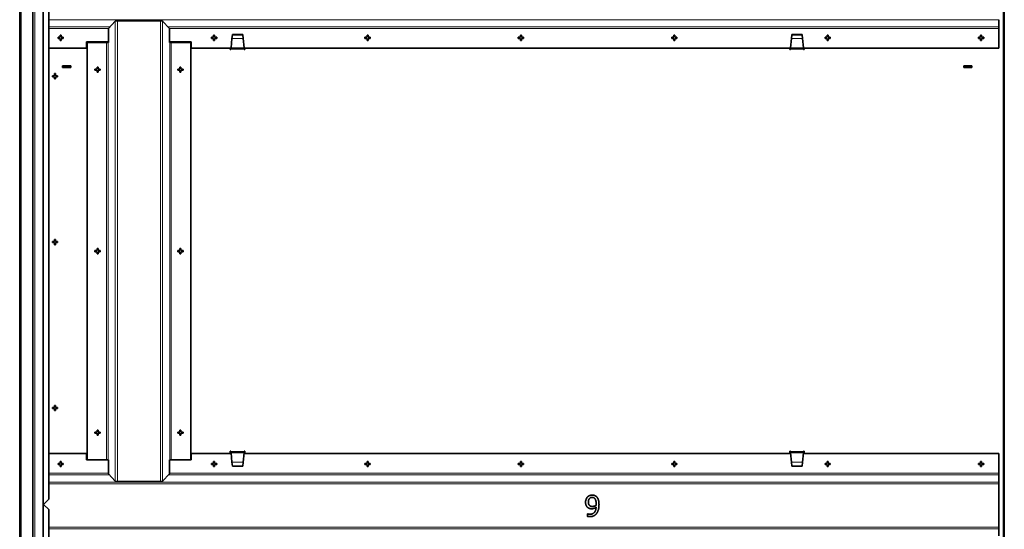
# Model space of a CAD drawing. Units: millimetres. Extents: x 0 to 2970, y 0 to 4200.
# Drawn here: x 1225 to 2175, y 1904 to 2395 of the extents above; entities that cross this region are included whole.
import ezdxf

# ---------------------------------------------------------------- set-up
doc = ezdxf.new("R2010")
doc.units = ezdxf.units.MM
doc.header["$LTSCALE"] = 10
for name, color, linetype, lineweight in [('Arêtes tangentes visibles(ISO)', 7, 'Continuous', 18), ('Arêtes visibles(ISO)', 7, 'Continuous', 35), ('Cotes(ISO)', 7, 'Continuous', 18)]:
    doc.layers.add(name, color=color, linetype=linetype, lineweight=lineweight)
doc.styles.add('MANTION', font='arial.ttf')
doc.dimstyles.new('Plan commercial', dxfattribs={"dimscale": 10, "dimtxt": 3, "dimasz": 2.5, "dimexe": 3, "dimexo": 1, "dimgap": 0.762, "dimtad": 1, "dimrnd": 1e-08, "dimtxsty": 'MANTION', "dimcen": 0.09, "dimdle": 10, "dimclrd": 7, "dimclre": 7, "dimclrt": 256, "dimazin": 2, "dimtfac": 0.5, "dimtmove": 0, "dimatfit": 3, "dimfxl": 1, "dimtolj": 1, "dimlwd": 25, "dimlwe": 25, "dimarcsym": 0})

# ---------------------------------------------------------------- blocks, each defined once
blk = doc.blocks.new('*D8')
at = {"layer": 'Cotes(ISO)', "color": 7, "linetype": 'Continuous', "lineweight": 25, "transparency": 16777216}
for p, q in [((2180.1, 3487.75), (2360.1, 3487.75)), ((2330.1, 3462.75), (2330.1, 1375.15)), ((2180.1, 1350.15), (2360.1, 1350.15))]:
    blk.add_line(p, q, dxfattribs=at)
at = {"layer": 'Cotes(ISO)', "color": 7, "linetype": 'Continuous', "transparency": 16777216}
for points in [[(2325.93, 3462.75), (2334.27, 3462.75), (2330.1, 3487.75)], [(2325.93, 1375.15), (2334.27, 1375.15), (2330.1, 1350.15)]]:
    blk.add_solid(points, dxfattribs=at)
at = {"layer": 'Defpoints', "color": 0, "linetype": 'Continuous', "transparency": 16777216}
for p in [(2170.1, 3487.75), (2170.1, 1350.15), (2330.1, 1350.15)]:
    blk.add_point(p, dxfattribs=at)
at = {"layer": 'Cotes(ISO)', "color": 154, "linetype": 'Continuous', "lineweight": 25, "true_color": 0x004691, "transparency": 16777216, "char_height": 30, "attachment_point": 1, "rotation": 90, "style": 'MANTION'}
for s, insert in [('\\A1; 2140', (2291.84, 2367.51)), ('\\A1;[84{\\H0,7000x;\\S1#4;}]', (2337.72, 2296.14))]:
    blk.add_mtext(s, dxfattribs=dict(at, insert=insert))

msp = doc.modelspace()

# ---------------------------------------------------------------- linework, layer by layer
at = {"layer": 'Arêtes tangentes visibles(ISO)'}
for p, q in [((1240.0984, 3485.9496), (1240.0984, 1350.9496)), ((2174.2984, 1352.1496), (2174.2984, 3484.7496)), ((1226.8484, 3439.9496), (1226.8484, 1350.9496)), ((1237.6984, 1350.9496), (1237.6984, 3439.9496)), ((1253.4984, 2395.4324), (2170.0984, 2395.4324)), ((1317.7518, 2394.0008), (1317.7518, 1950.3983)), ((1319.7865, 2394.4496), (1319.7865, 1949.9496)), ((1361.4102, 2394.4496), (1361.4102, 1949.9496)), ((1363.4449, 2394.0008), (1363.4449, 1950.3983)), ((1253.4984, 2388.5052), (1312.5306, 2388.5052)), ((1253.4984, 2386.9496), (1311.0526, 2386.9496)), ((1368.6661, 2388.5052), (2170.0984, 2388.5052)), ((1370.1441, 2386.9496), (2170.0984, 2386.9496)), ((1441.0904, 2377.1849), (1430.3063, 2377.1849)), ((1441.0801, 2377.288), (1430.3166, 2377.288)), ((1980.8904, 2377.1849), (1970.1063, 2377.1849)), ((1970.1166, 2377.288), (1980.8801, 2377.288)), ((1309.4102, 2373.4496), (1309.4102, 1970.9496)), ((1310.8837, 2373.4496), (1310.8837, 1970.9496)), ((1370.3131, 2373.4496), (1370.3131, 1970.9496)), ((1371.7865, 2373.4496), (1371.7865, 1970.9496)), ((1442.0984, 2367.0496), (1429.2984, 2367.0496)), ((1441.9759, 2368.281), (1429.4208, 2368.281)), ((1981.8984, 2367.0496), (1969.0984, 2367.0496)), ((1969.2208, 2368.281), (1981.7759, 2368.281)), ((1429.2984, 1978.8496), (1442.0984, 1978.8496)), ((1441.9759, 1977.6181), (1429.4208, 1977.6181)), ((1969.0984, 1978.8496), (1981.8984, 1978.8496)), ((1969.2208, 1977.6181), (1981.7759, 1977.6181)), ((1430.3063, 1968.7142), (1441.0904, 1968.7142)), ((1441.0801, 1968.6111), (1430.3166, 1968.6111)), ((1970.1063, 1968.7142), (1980.8904, 1968.7142)), ((1970.1166, 1968.6111), (1980.8801, 1968.6111)), ((1253.4984, 1957.9496), (1311.0526, 1957.9496)), ((1370.1441, 1957.9496), (2170.0984, 1957.9496)), ((1253.4984, 1956.3939), (1312.0556, 1956.3939)), ((1253.4984, 1949.4667), (2170.0984, 1949.4667)), ((1253.4984, 1947.9496), (2170.0984, 1947.9496)), ((1369.1411, 1956.3939), (2170.0984, 1956.3939)), ((1253.4984, 1905.9496), (2170.0984, 1905.9496)), ((1253.4984, 1904.4324), (2170.0984, 1904.4324))]:
    msp.add_line(p, q, dxfattribs=at)
at = {"layer": 'Arêtes visibles(ISO)'}
for p, q in [((1248.2984, 3485.9496), (1248.2984, 1350.9496)), ((2175.4984, 3484.7496), (2175.4984, 1352.1496)), ((1225.4984, 1350.9496), (1225.4984, 3439.9496)), ((1238.2984, 1350.9496), (1238.2984, 3439.9496)), ((1253.4984, 2413.9496), (1253.4984, 1932.9496)), ((1311.0526, 2386.9496), (1317.7518, 2394.0008)), ((1319.7865, 2394.4496), (1318.2219, 2394.4496)), ((1319.7865, 2394.4496), (1361.4102, 2394.4496)), ((1361.4102, 2394.4496), (1362.9748, 2394.4496)), ((1363.4449, 2394.0008), (1370.1441, 2386.9496)), ((2170.0984, 2395.4324), (2170.0984, 2388.5052)), ((1311.0526, 2386.9496), (1311.0526, 2373.4496)), ((1370.1441, 2373.4496), (1370.1441, 2386.9496)), ((2170.0984, 2388.5052), (2170.0984, 2386.9496)), ((2170.0984, 2386.9496), (2170.0984, 2367.9496)), ((1262.5984, 2377.4496), (1262.5984, 2378.4496)), ((1262.5984, 2378.4496), (1264.5984, 2378.4496)), ((1264.5984, 2377.4496), (1262.5984, 2377.4496)), ((1264.5984, 2378.4496), (1264.5984, 2380.4496)), ((1264.5984, 2380.4496), (1265.5984, 2380.4496)), ((1264.5984, 2375.4496), (1264.5984, 2377.4496)), ((1265.5984, 2375.4496), (1264.5984, 2375.4496)), ((1265.5984, 2380.4496), (1265.5984, 2378.4496)), ((1265.5984, 2378.4496), (1267.5984, 2378.4496)), ((1265.5984, 2377.4496), (1265.5984, 2375.4496)), ((1267.5984, 2377.4496), (1265.5984, 2377.4496)), ((1267.5984, 2378.4496), (1267.5984, 2377.4496)), ((1410.5984, 2377.4496), (1410.5984, 2378.4496)), ((1410.5984, 2378.4496), (1412.5984, 2378.4496)), ((1412.5984, 2377.4496), (1410.5984, 2377.4496)), ((1412.5984, 2378.4496), (1412.5984, 2380.4496)), ((1412.5984, 2380.4496), (1413.5984, 2380.4496)), ((1412.5984, 2375.4496), (1412.5984, 2377.4496)), ((1413.5984, 2375.4496), (1412.5984, 2375.4496)), ((1413.5984, 2380.4496), (1413.5984, 2378.4496)), ((1413.5984, 2378.4496), (1415.5984, 2378.4496)), ((1413.5984, 2377.4496), (1413.5984, 2375.4496)), ((1415.5984, 2377.4496), (1413.5984, 2377.4496)), ((1415.5984, 2378.4496), (1415.5984, 2377.4496)), ((1430.3063, 2377.1849), (1429.4208, 2368.281)), ((1430.3166, 2377.288), (1430.3063, 2377.1849)), ((1430.6799, 2380.9413), (1430.3166, 2377.288)), ((1430.6984, 2381.1267), (1430.6799, 2380.9413)), ((1430.6799, 2380.9413), (1440.7168, 2380.9413)), ((1430.6984, 2381.1267), (1440.6984, 2381.1267)), ((1440.7168, 2380.9413), (1440.6984, 2381.1267)), ((1441.0801, 2377.288), (1440.7168, 2380.9413)), ((1441.0904, 2377.1849), (1441.0801, 2377.288)), ((1441.9759, 2368.281), (1441.0904, 2377.1849)), ((1558.5984, 2377.4496), (1558.5984, 2378.4496)), ((1558.5984, 2378.4496), (1560.5984, 2378.4496)), ((1560.5984, 2377.4496), (1558.5984, 2377.4496)), ((1560.5984, 2378.4496), (1560.5984, 2380.4496)), ((1560.5984, 2380.4496), (1561.5984, 2380.4496)), ((1560.5984, 2375.4496), (1560.5984, 2377.4496)), ((1561.5984, 2375.4496), (1560.5984, 2375.4496)), ((1561.5984, 2380.4496), (1561.5984, 2378.4496)), ((1561.5984, 2378.4496), (1563.5984, 2378.4496)), ((1561.5984, 2377.4496), (1561.5984, 2375.4496)), ((1563.5984, 2377.4496), (1561.5984, 2377.4496)), ((1563.5984, 2378.4496), (1563.5984, 2377.4496)), ((1706.5984, 2377.4496), (1706.5984, 2378.4496)), ((1706.5984, 2378.4496), (1708.5984, 2378.4496)), ((1708.5984, 2377.4496), (1706.5984, 2377.4496)), ((1708.5984, 2378.4496), (1708.5984, 2380.4496)), ((1708.5984, 2380.4496), (1709.5984, 2380.4496)), ((1708.5984, 2375.4496), (1708.5984, 2377.4496)), ((1709.5984, 2375.4496), (1708.5984, 2375.4496)), ((1709.5984, 2380.4496), (1709.5984, 2378.4496)), ((1709.5984, 2378.4496), (1711.5984, 2378.4496)), ((1709.5984, 2377.4496), (1709.5984, 2375.4496)), ((1711.5984, 2377.4496), (1709.5984, 2377.4496)), ((1711.5984, 2378.4496), (1711.5984, 2377.4496)), ((1854.5984, 2377.4496), (1854.5984, 2378.4496)), ((1854.5984, 2378.4496), (1856.5984, 2378.4496)), ((1856.5984, 2377.4496), (1854.5984, 2377.4496)), ((1856.5984, 2378.4496), (1856.5984, 2380.4496)), ((1856.5984, 2380.4496), (1857.5984, 2380.4496)), ((1856.5984, 2375.4496), (1856.5984, 2377.4496)), ((1857.5984, 2375.4496), (1856.5984, 2375.4496)), ((1857.5984, 2380.4496), (1857.5984, 2378.4496)), ((1857.5984, 2378.4496), (1859.5984, 2378.4496)), ((1857.5984, 2377.4496), (1857.5984, 2375.4496)), ((1859.5984, 2377.4496), (1857.5984, 2377.4496)), ((1859.5984, 2378.4496), (1859.5984, 2377.4496)), ((1970.1063, 2377.1849), (1969.2208, 2368.281)), ((1970.1166, 2377.288), (1970.1063, 2377.1849)), ((1970.4799, 2380.9413), (1970.1166, 2377.288)), ((1970.4984, 2381.1267), (1970.4799, 2380.9413)), ((1980.5168, 2380.9413), (1970.4799, 2380.9413)), ((1980.4984, 2381.1267), (1970.4984, 2381.1267)), ((1980.5168, 2380.9413), (1980.4984, 2381.1267)), ((1980.8801, 2377.288), (1980.5168, 2380.9413)), ((1980.8904, 2377.1849), (1980.8801, 2377.288)), ((1981.7759, 2368.281), (1980.8904, 2377.1849)), ((2002.5984, 2377.4496), (2002.5984, 2378.4496)), ((2002.5984, 2378.4496), (2004.5984, 2378.4496)), ((2004.5984, 2377.4496), (2002.5984, 2377.4496)), ((2004.5984, 2378.4496), (2004.5984, 2380.4496)), ((2004.5984, 2380.4496), (2005.5984, 2380.4496)), ((2004.5984, 2375.4496), (2004.5984, 2377.4496)), ((2005.5984, 2375.4496), (2004.5984, 2375.4496)), ((2005.5984, 2380.4496), (2005.5984, 2378.4496)), ((2005.5984, 2378.4496), (2007.5984, 2378.4496)), ((2005.5984, 2377.4496), (2005.5984, 2375.4496)), ((2007.5984, 2377.4496), (2005.5984, 2377.4496)), ((2007.5984, 2378.4496), (2007.5984, 2377.4496)), ((2150.5984, 2377.4496), (2150.5984, 2378.4496)), ((2150.5984, 2378.4496), (2152.5984, 2378.4496)), ((2152.5984, 2377.4496), (2150.5984, 2377.4496)), ((2152.5984, 2378.4496), (2152.5984, 2380.4496)), ((2152.5984, 2380.4496), (2153.5984, 2380.4496)), ((2152.5984, 2375.4496), (2152.5984, 2377.4496)), ((2153.5984, 2375.4496), (2152.5984, 2375.4496)), ((2153.5984, 2380.4496), (2153.5984, 2378.4496)), ((2153.5984, 2378.4496), (2155.5984, 2378.4496)), ((2153.5984, 2377.4496), (2153.5984, 2375.4496)), ((2155.5984, 2377.4496), (2153.5984, 2377.4496)), ((2155.5984, 2378.4496), (2155.5984, 2377.4496)), ((1253.4984, 2367.9496), (1290.0984, 2367.9496)), ((1290.0984, 2373.9496), (1311.0526, 2373.9496)), ((1290.0984, 2367.9496), (1290.0984, 2373.9496)), ((1290.5984, 2373.4496), (1290.5984, 1970.9496)), ((1309.4102, 2373.4496), (1290.5984, 2373.4496)), ((1310.8837, 2373.4496), (1309.4102, 2373.4496)), ((1311.0526, 2373.4496), (1310.8837, 2373.4496)), ((1370.1441, 2373.9496), (1391.0984, 2373.9496)), ((1370.3131, 2373.4496), (1370.1441, 2373.4496)), ((1371.7865, 2373.4496), (1370.3131, 2373.4496)), ((1390.5984, 2373.4496), (1371.7865, 2373.4496)), ((1390.5984, 2373.4496), (1390.5984, 1970.9496)), ((1391.0984, 2373.9496), (1391.0984, 2367.9496)), ((1391.0984, 2367.9496), (1429.3879, 2367.9496)), ((1428.6984, 2366.7496), (1428.6984, 2367.9496)), ((1429.2984, 2366.7496), (1428.6984, 2366.7496)), ((1429.2984, 2367.8981), (1429.3827, 2367.8981)), ((1429.2984, 2367.0496), (1429.2984, 2367.8981)), ((1429.3282, 2367.3496), (1429.2984, 2367.0496)), ((1429.2984, 2367.0496), (1429.2984, 2366.7496)), ((1429.3282, 2367.3496), (1429.4208, 2368.281)), ((1442.0685, 2367.3496), (1429.3282, 2367.3496)), ((1441.9759, 2368.281), (1442.0685, 2367.3496)), ((1442.0089, 2367.9496), (1969.1879, 2367.9496)), ((1442.014, 2367.8981), (1442.0984, 2367.8981)), ((1442.0984, 2367.0496), (1442.0685, 2367.3496)), ((1442.0984, 2367.8981), (1442.0984, 2367.0496)), ((1442.0984, 2366.7496), (1442.0984, 2367.0496)), ((1442.6984, 2366.7496), (1442.0984, 2366.7496)), ((1442.6984, 2367.9496), (1442.6984, 2366.7496)), ((1968.4984, 2366.7496), (1968.4984, 2367.9496)), ((1969.0984, 2366.7496), (1968.4984, 2366.7496)), ((1969.0984, 2367.0496), (1969.0984, 2367.8981)), ((1969.0984, 2367.8981), (1969.1827, 2367.8981)), ((1969.1282, 2367.3496), (1969.0984, 2367.0496)), ((1969.0984, 2367.0496), (1969.0984, 2366.7496)), ((1969.1282, 2367.3496), (1969.2208, 2368.281)), ((1981.8685, 2367.3496), (1969.1282, 2367.3496)), ((1981.7759, 2368.281), (1981.8685, 2367.3496)), ((1981.8089, 2367.9496), (2170.0984, 2367.9496)), ((1981.814, 2367.8981), (1981.8984, 2367.8981)), ((1981.8984, 2367.0496), (1981.8685, 2367.3496)), ((1981.8984, 2367.8981), (1981.8984, 2367.0496)), ((1981.8984, 2366.7496), (1981.8984, 2367.0496)), ((1982.4984, 2366.7496), (1981.8984, 2366.7496)), ((1982.4984, 2367.9496), (1982.4984, 2366.7496)), ((1266.8984, 2349.3996), (1266.8984, 2350.8996)), ((1266.8984, 2350.8996), (1274.8984, 2350.8996)), ((1274.8984, 2349.3996), (1266.8984, 2349.3996)), ((1274.8984, 2350.8996), (1274.8984, 2349.3996)), ((1298.0984, 2346.6996), (1298.0984, 2347.6996)), ((1298.0984, 2347.6996), (1300.0984, 2347.6996)), ((1300.0984, 2346.6996), (1298.0984, 2346.6996)), ((1300.0984, 2347.6996), (1300.0984, 2349.6996)), ((1300.0984, 2349.6996), (1301.0984, 2349.6996)), ((1300.0984, 2344.6996), (1300.0984, 2346.6996)), ((1301.0984, 2349.6996), (1301.0984, 2347.6996)), ((1301.0984, 2347.6996), (1303.0984, 2347.6996)), ((1301.0984, 2346.6996), (1301.0984, 2344.6996)), ((1303.0984, 2346.6996), (1301.0984, 2346.6996)), ((1303.0984, 2347.6996), (1303.0984, 2346.6996)), ((1378.0984, 2347.6996), (1380.0984, 2347.6996)), ((1378.0984, 2346.6996), (1378.0984, 2347.6996)), ((1380.0984, 2346.6996), (1378.0984, 2346.6996)), ((1380.0984, 2349.6996), (1381.0984, 2349.6996)), ((1380.0984, 2347.6996), (1380.0984, 2349.6996)), ((1380.0984, 2344.6996), (1380.0984, 2346.6996)), ((1381.0984, 2349.6996), (1381.0984, 2347.6996)), ((1381.0984, 2347.6996), (1383.0984, 2347.6996)), ((1381.0984, 2346.6996), (1381.0984, 2344.6996)), ((1383.0984, 2346.6996), (1381.0984, 2346.6996)), ((1383.0984, 2347.6996), (1383.0984, 2346.6996)), ((2136.2984, 2349.3996), (2136.2984, 2350.8996)), ((2136.2984, 2350.8996), (2144.2984, 2350.8996)), ((2144.2984, 2349.3996), (2136.2984, 2349.3996)), ((2144.2984, 2350.8996), (2144.2984, 2349.3996)), ((1256.9984, 2341.4496), (1258.9984, 2341.4496)), ((1256.9984, 2340.4496), (1256.9984, 2341.4496)), ((1258.9984, 2340.4496), (1256.9984, 2340.4496)), ((1258.9984, 2341.4496), (1258.9984, 2343.4496)), ((1258.9984, 2343.4496), (1259.9984, 2343.4496)), ((1258.9984, 2338.4496), (1258.9984, 2340.4496)), ((1259.9984, 2338.4496), (1258.9984, 2338.4496)), ((1259.9984, 2343.4496), (1259.9984, 2341.4496)), ((1259.9984, 2341.4496), (1261.9984, 2341.4496)), ((1261.9984, 2340.4496), (1259.9984, 2340.4496)), ((1259.9984, 2340.4496), (1259.9984, 2338.4496)), ((1261.9984, 2341.4496), (1261.9984, 2340.4496)), ((1301.0984, 2344.6996), (1300.0984, 2344.6996)), ((1381.0984, 2344.6996), (1380.0984, 2344.6996)), ((1256.9984, 2181.4496), (1258.9984, 2181.4496)), ((1256.9984, 2180.4496), (1256.9984, 2181.4496)), ((1258.9984, 2180.4496), (1256.9984, 2180.4496)), ((1258.9984, 2181.4496), (1258.9984, 2183.4496)), ((1258.9984, 2183.4496), (1259.9984, 2183.4496)), ((1258.9984, 2178.4496), (1258.9984, 2180.4496)), ((1259.9984, 2178.4496), (1258.9984, 2178.4496)), ((1259.9984, 2183.4496), (1259.9984, 2181.4496)), ((1259.9984, 2181.4496), (1261.9984, 2181.4496)), ((1261.9984, 2180.4496), (1259.9984, 2180.4496)), ((1259.9984, 2180.4496), (1259.9984, 2178.4496)), ((1261.9984, 2181.4496), (1261.9984, 2180.4496)), ((1298.0984, 2171.6996), (1298.0984, 2172.6996)), ((1298.0984, 2172.6996), (1300.0984, 2172.6996)), ((1300.0984, 2171.6996), (1298.0984, 2171.6996)), ((1300.0984, 2172.6996), (1300.0984, 2174.6996)), ((1300.0984, 2174.6996), (1301.0984, 2174.6996)), ((1300.0984, 2169.6996), (1300.0984, 2171.6996)), ((1301.0984, 2169.6996), (1300.0984, 2169.6996)), ((1301.0984, 2174.6996), (1301.0984, 2172.6996)), ((1301.0984, 2172.6996), (1303.0984, 2172.6996)), ((1301.0984, 2171.6996), (1301.0984, 2169.6996)), ((1303.0984, 2171.6996), (1301.0984, 2171.6996)), ((1303.0984, 2172.6996), (1303.0984, 2171.6996)), ((1378.0984, 2172.6996), (1380.0984, 2172.6996)), ((1378.0984, 2171.6996), (1378.0984, 2172.6996)), ((1380.0984, 2171.6996), (1378.0984, 2171.6996)), ((1380.0984, 2174.6996), (1381.0984, 2174.6996)), ((1380.0984, 2172.6996), (1380.0984, 2174.6996)), ((1380.0984, 2169.6996), (1380.0984, 2171.6996)), ((1381.0984, 2169.6996), (1380.0984, 2169.6996)), ((1381.0984, 2174.6996), (1381.0984, 2172.6996)), ((1381.0984, 2172.6996), (1383.0984, 2172.6996)), ((1381.0984, 2171.6996), (1381.0984, 2169.6996)), ((1383.0984, 2171.6996), (1381.0984, 2171.6996)), ((1383.0984, 2172.6996), (1383.0984, 2171.6996)), ((1256.9984, 2021.4496), (1258.9984, 2021.4496)), ((1256.9984, 2020.4496), (1256.9984, 2021.4496)), ((1258.9984, 2020.4496), (1256.9984, 2020.4496)), ((1258.9984, 2021.4496), (1258.9984, 2023.4496)), ((1258.9984, 2023.4496), (1259.9984, 2023.4496)), ((1258.9984, 2018.4496), (1258.9984, 2020.4496)), ((1259.9984, 2018.4496), (1258.9984, 2018.4496)), ((1259.9984, 2023.4496), (1259.9984, 2021.4496)), ((1259.9984, 2021.4496), (1261.9984, 2021.4496)), ((1261.9984, 2020.4496), (1259.9984, 2020.4496)), ((1259.9984, 2020.4496), (1259.9984, 2018.4496)), ((1261.9984, 2021.4496), (1261.9984, 2020.4496)), ((1298.0984, 1996.6996), (1298.0984, 1997.6996)), ((1298.0984, 1997.6996), (1300.0984, 1997.6996)), ((1300.0984, 1996.6996), (1298.0984, 1996.6996)), ((1300.0984, 1997.6996), (1300.0984, 1999.6996)), ((1300.0984, 1999.6996), (1301.0984, 1999.6996)), ((1300.0984, 1994.6996), (1300.0984, 1996.6996)), ((1301.0984, 1999.6996), (1301.0984, 1997.6996)), ((1301.0984, 1997.6996), (1303.0984, 1997.6996)), ((1301.0984, 1996.6996), (1301.0984, 1994.6996)), ((1303.0984, 1996.6996), (1301.0984, 1996.6996)), ((1303.0984, 1997.6996), (1303.0984, 1996.6996)), ((1378.0984, 1997.6996), (1380.0984, 1997.6996)), ((1378.0984, 1996.6996), (1378.0984, 1997.6996)), ((1380.0984, 1996.6996), (1378.0984, 1996.6996)), ((1380.0984, 1999.6996), (1381.0984, 1999.6996)), ((1380.0984, 1997.6996), (1380.0984, 1999.6996)), ((1380.0984, 1994.6996), (1380.0984, 1996.6996)), ((1381.0984, 1999.6996), (1381.0984, 1997.6996)), ((1381.0984, 1997.6996), (1383.0984, 1997.6996)), ((1381.0984, 1996.6996), (1381.0984, 1994.6996)), ((1383.0984, 1996.6996), (1381.0984, 1996.6996)), ((1383.0984, 1997.6996), (1383.0984, 1996.6996)), ((1301.0984, 1994.6996), (1300.0984, 1994.6996)), ((1381.0984, 1994.6996), (1380.0984, 1994.6996)), ((1253.4984, 1976.9496), (1290.0984, 1976.9496)), ((1290.0984, 1970.9496), (1290.0984, 1976.9496)), ((1391.0984, 1976.9496), (1429.4873, 1976.9496)), ((1391.0984, 1976.9496), (1391.0984, 1970.9496)), ((1428.6984, 1977.9496), (1428.6984, 1979.1496)), ((1428.6984, 1979.1496), (1429.2984, 1979.1496)), ((1428.7858, 1976.9496), (1428.6984, 1977.9496)), ((1429.2984, 1979.1496), (1429.2984, 1978.8496)), ((1429.2984, 1978.8496), (1429.3282, 1978.5496)), ((1429.2984, 1978.001), (1429.2984, 1978.8496)), ((1429.3827, 1978.001), (1429.2984, 1978.001)), ((1429.4208, 1977.6181), (1429.3282, 1978.5496)), ((1429.3282, 1978.5496), (1442.0685, 1978.5496)), ((1429.4208, 1977.6181), (1430.3063, 1968.7142)), ((1441.0904, 1968.7142), (1441.9759, 1977.6181)), ((1441.9094, 1976.9496), (1969.2873, 1976.9496)), ((1442.0685, 1978.5496), (1441.9759, 1977.6181)), ((1442.0984, 1978.001), (1442.014, 1978.001)), ((1442.0685, 1978.5496), (1442.0984, 1978.8496)), ((1442.0984, 1978.8496), (1442.0984, 1979.1496)), ((1442.0984, 1979.1496), (1442.6984, 1979.1496)), ((1442.0984, 1978.8496), (1442.0984, 1978.001)), ((1442.6984, 1977.9496), (1442.6109, 1976.9496)), ((1442.6984, 1979.1496), (1442.6984, 1977.9496)), ((1968.4984, 1977.9496), (1968.4984, 1979.1496)), ((1968.4984, 1979.1496), (1969.0984, 1979.1496)), ((1968.5858, 1976.9496), (1968.4984, 1977.9496)), ((1969.0984, 1979.1496), (1969.0984, 1978.8496)), ((1969.0984, 1978.001), (1969.0984, 1978.8496)), ((1969.0984, 1978.8496), (1969.1282, 1978.5496)), ((1969.1827, 1978.001), (1969.0984, 1978.001)), ((1969.2208, 1977.6181), (1969.1282, 1978.5496)), ((1969.1282, 1978.5496), (1981.8685, 1978.5496)), ((1969.2208, 1977.6181), (1970.1063, 1968.7142)), ((1980.8904, 1968.7142), (1981.7759, 1977.6181)), ((1981.7094, 1976.9496), (2170.0984, 1976.9496)), ((1981.8685, 1978.5496), (1981.7759, 1977.6181)), ((1981.8984, 1978.001), (1981.814, 1978.001)), ((1981.8685, 1978.5496), (1981.8984, 1978.8496)), ((1981.8984, 1978.8496), (1981.8984, 1979.1496)), ((1981.8984, 1979.1496), (1982.4984, 1979.1496)), ((1981.8984, 1978.8496), (1981.8984, 1978.001)), ((1982.4984, 1977.9496), (1982.4109, 1976.9496)), ((1982.4984, 1979.1496), (1982.4984, 1977.9496)), ((2170.0984, 1957.9496), (2170.0984, 1976.9496)), ((1262.5984, 1967.4496), (1264.5984, 1967.4496)), ((1262.5984, 1966.4496), (1262.5984, 1967.4496)), ((1264.5984, 1967.4496), (1264.5984, 1969.4496)), ((1264.5984, 1969.4496), (1265.5984, 1969.4496)), ((1265.5984, 1969.4496), (1265.5984, 1967.4496)), ((1265.5984, 1967.4496), (1267.5984, 1967.4496)), ((1267.5984, 1967.4496), (1267.5984, 1966.4496)), ((1309.4102, 1970.9496), (1290.0984, 1970.9496)), ((1290.5984, 1970.9496), (1309.4102, 1970.9496)), ((1309.4102, 1970.9496), (1310.8837, 1970.9496)), ((1310.8837, 1970.9496), (1311.0526, 1970.9496)), ((1311.0526, 1970.9496), (1311.0526, 1957.4496)), ((1370.1441, 1957.4496), (1370.1441, 1970.9496)), ((1370.1441, 1970.9496), (1370.3131, 1970.9496)), ((1370.3131, 1970.9496), (1371.7865, 1970.9496)), ((1391.0984, 1970.9496), (1371.7865, 1970.9496)), ((1371.7865, 1970.9496), (1390.5984, 1970.9496)), ((1410.5984, 1967.4496), (1412.5984, 1967.4496)), ((1410.5984, 1966.4496), (1410.5984, 1967.4496)), ((1412.5984, 1967.4496), (1412.5984, 1969.4496)), ((1412.5984, 1969.4496), (1413.5984, 1969.4496)), ((1413.5984, 1969.4496), (1413.5984, 1967.4496)), ((1413.5984, 1967.4496), (1415.5984, 1967.4496)), ((1415.5984, 1967.4496), (1415.5984, 1966.4496)), ((1430.3063, 1968.7142), (1430.3166, 1968.6111)), ((1430.3166, 1968.6111), (1430.6799, 1964.9578)), ((1440.7168, 1964.9578), (1441.0801, 1968.6111)), ((1441.0801, 1968.6111), (1441.0904, 1968.7142)), ((1558.5984, 1967.4496), (1560.5984, 1967.4496)), ((1558.5984, 1966.4496), (1558.5984, 1967.4496)), ((1560.5984, 1967.4496), (1560.5984, 1969.4496)), ((1560.5984, 1969.4496), (1561.5984, 1969.4496)), ((1561.5984, 1969.4496), (1561.5984, 1967.4496)), ((1561.5984, 1967.4496), (1563.5984, 1967.4496)), ((1563.5984, 1967.4496), (1563.5984, 1966.4496)), ((1706.5984, 1967.4496), (1708.5984, 1967.4496)), ((1706.5984, 1966.4496), (1706.5984, 1967.4496)), ((1708.5984, 1967.4496), (1708.5984, 1969.4496)), ((1708.5984, 1969.4496), (1709.5984, 1969.4496)), ((1709.5984, 1969.4496), (1709.5984, 1967.4496)), ((1709.5984, 1967.4496), (1711.5984, 1967.4496)), ((1711.5984, 1967.4496), (1711.5984, 1966.4496)), ((1854.5984, 1967.4496), (1856.5984, 1967.4496)), ((1854.5984, 1966.4496), (1854.5984, 1967.4496)), ((1856.5984, 1967.4496), (1856.5984, 1969.4496)), ((1856.5984, 1969.4496), (1857.5984, 1969.4496)), ((1857.5984, 1969.4496), (1857.5984, 1967.4496)), ((1857.5984, 1967.4496), (1859.5984, 1967.4496)), ((1859.5984, 1967.4496), (1859.5984, 1966.4496)), ((1970.1063, 1968.7142), (1970.1166, 1968.6111)), ((1970.1166, 1968.6111), (1970.4799, 1964.9578)), ((1980.5168, 1964.9578), (1980.8801, 1968.6111)), ((1980.8801, 1968.6111), (1980.8904, 1968.7142)), ((2002.5984, 1967.4496), (2004.5984, 1967.4496)), ((2002.5984, 1966.4496), (2002.5984, 1967.4496)), ((2004.5984, 1967.4496), (2004.5984, 1969.4496)), ((2004.5984, 1969.4496), (2005.5984, 1969.4496)), ((2005.5984, 1969.4496), (2005.5984, 1967.4496)), ((2005.5984, 1967.4496), (2007.5984, 1967.4496)), ((2007.5984, 1967.4496), (2007.5984, 1966.4496)), ((2150.5984, 1967.4496), (2152.5984, 1967.4496)), ((2150.5984, 1966.4496), (2150.5984, 1967.4496)), ((2152.5984, 1967.4496), (2152.5984, 1969.4496)), ((2152.5984, 1969.4496), (2153.5984, 1969.4496)), ((2153.5984, 1969.4496), (2153.5984, 1967.4496)), ((2153.5984, 1967.4496), (2155.5984, 1967.4496)), ((2155.5984, 1967.4496), (2155.5984, 1966.4496)), ((1264.5984, 1966.4496), (1262.5984, 1966.4496)), ((1264.5984, 1964.4496), (1264.5984, 1966.4496)), ((1265.5984, 1964.4496), (1264.5984, 1964.4496)), ((1265.5984, 1966.4496), (1265.5984, 1964.4496)), ((1267.5984, 1966.4496), (1265.5984, 1966.4496)), ((1317.7518, 1950.3983), (1311.0526, 1957.4496)), ((1370.1441, 1957.4496), (1363.4449, 1950.3983)), ((1412.5984, 1966.4496), (1410.5984, 1966.4496)), ((1412.5984, 1964.4496), (1412.5984, 1966.4496)), ((1413.5984, 1964.4496), (1412.5984, 1964.4496)), ((1413.5984, 1966.4496), (1413.5984, 1964.4496)), ((1415.5984, 1966.4496), (1413.5984, 1966.4496)), ((1430.6799, 1964.9578), (1430.6984, 1964.7724)), ((1430.6799, 1964.9578), (1440.7168, 1964.9578)), ((1430.6984, 1964.7724), (1440.6984, 1964.7724)), ((1440.6984, 1964.7724), (1440.7168, 1964.9578)), ((1560.5984, 1966.4496), (1558.5984, 1966.4496)), ((1560.5984, 1964.4496), (1560.5984, 1966.4496)), ((1561.5984, 1964.4496), (1560.5984, 1964.4496)), ((1561.5984, 1966.4496), (1561.5984, 1964.4496)), ((1563.5984, 1966.4496), (1561.5984, 1966.4496)), ((1708.5984, 1966.4496), (1706.5984, 1966.4496)), ((1708.5984, 1964.4496), (1708.5984, 1966.4496)), ((1709.5984, 1964.4496), (1708.5984, 1964.4496)), ((1709.5984, 1966.4496), (1709.5984, 1964.4496)), ((1711.5984, 1966.4496), (1709.5984, 1966.4496)), ((1856.5984, 1966.4496), (1854.5984, 1966.4496)), ((1856.5984, 1964.4496), (1856.5984, 1966.4496)), ((1857.5984, 1964.4496), (1856.5984, 1964.4496)), ((1857.5984, 1966.4496), (1857.5984, 1964.4496)), ((1859.5984, 1966.4496), (1857.5984, 1966.4496)), ((1970.4799, 1964.9578), (1970.4984, 1964.7724)), ((1980.5168, 1964.9578), (1970.4799, 1964.9578)), ((1980.4984, 1964.7724), (1970.4984, 1964.7724)), ((1980.4984, 1964.7724), (1980.5168, 1964.9578)), ((2004.5984, 1966.4496), (2002.5984, 1966.4496)), ((2004.5984, 1964.4496), (2004.5984, 1966.4496)), ((2005.5984, 1964.4496), (2004.5984, 1964.4496)), ((2005.5984, 1966.4496), (2005.5984, 1964.4496)), ((2007.5984, 1966.4496), (2005.5984, 1966.4496)), ((2152.5984, 1966.4496), (2150.5984, 1966.4496)), ((2152.5984, 1964.4496), (2152.5984, 1966.4496)), ((2153.5984, 1964.4496), (2152.5984, 1964.4496)), ((2153.5984, 1966.4496), (2153.5984, 1964.4496)), ((2155.5984, 1966.4496), (2153.5984, 1966.4496)), ((2170.0984, 1956.3939), (2170.0984, 1957.9496)), ((1318.2219, 1949.9496), (1319.7865, 1949.9496)), ((1319.7865, 1949.9496), (1361.4102, 1949.9496)), ((1362.9748, 1949.9496), (1361.4102, 1949.9496)), ((2170.0984, 1949.4667), (2170.0984, 1956.3939)), ((2170.0984, 1949.4667), (2170.0984, 1947.9496)), ((2170.0984, 1905.9496), (2170.0984, 1947.9496)), ((1248.4984, 1927.9496), (1253.4984, 1932.9496)), ((1253.4984, 1922.9496), (1248.4984, 1927.9496)), ((1253.4984, 1922.9496), (1253.4984, 1441.9496)), ((1773.2098, 1919.0079), (1773.3394, 1919.0079)), ((1773.2098, 1916.4309), (1773.2098, 1919.0079)), ((2170.0984, 1904.4324), (2170.0984, 1905.9496)), ((2170.0984, 1904.4324), (2170.0984, 1897.5052))]:
    msp.add_line(p, q, dxfattribs=at)
for centre, major_axis, start_param, end_param in [((1319.7865, 2394.0008), (-2.8067, -1.8839), 5.02789892, 5.23573386), ((1361.4102, 2394.0008), (-2.8067, 1.8839), 4.1890441, 4.39687904), ((1319.7865, 1950.3983), (2.8067, -1.8839), 4.1890441, 4.39687904), ((1361.4102, 1950.3983), (2.8067, 1.8839), 5.02789892, 5.23573386)]:
    msp.add_ellipse(centre, major_axis=major_axis, ratio=0.38729288, start_param=start_param, end_param=end_param, dxfattribs=at)
for points in [[(1771.4756, 1930.0452), (1771.4756, 1931.5849), (1772.4804, 1934.1457), (1773.3556, 1935.0695)], [(1773.6474, 1924.9398), (1772.5777, 1925.7664), (1771.4756, 1928.2786), (1771.4756, 1930.0452)], [(1773.3556, 1935.0695), (1774.1822, 1935.9609), (1776.5971, 1936.9496), (1777.8289, 1936.9496)], [(1777.8127, 1934.7615), (1776.1595, 1934.7615), (1774.1984, 1932.3953), (1774.1984, 1930.1586)], [(1774.1984, 1930.1586), (1774.1984, 1928.8944), (1774.8467, 1927.2575), (1775.5599, 1926.674)], [(1780.3249, 1933.627), (1779.7414, 1934.2753), (1778.5258, 1934.7615), (1777.8127, 1934.7615)], [(1777.8289, 1936.9496), (1779.2065, 1936.9496), (1781.4432, 1936.0257), (1782.2697, 1935.1505)], [(1781.7349, 1928.3434), (1781.7349, 1930.3693), (1780.9894, 1932.9301), (1780.3249, 1933.627)], [(1782.2697, 1935.1505), (1783.307, 1934.0484), (1784.4415, 1930.4828), (1784.4415, 1927.7437)], [(1773.3394, 1919.0079), (1773.6798, 1918.8134), (1775.1061, 1918.4731), (1775.8354, 1918.4731)], [(1777.5048, 1923.7567), (1776.4027, 1923.7567), (1774.5712, 1924.2429), (1773.6474, 1924.9398)], [(1782.2373, 1919.3483), (1781.0866, 1917.7923), (1777.8451, 1916.1554), (1775.4788, 1916.1554)], [(1775.5599, 1926.674), (1776.0785, 1926.2526), (1777.3589, 1925.9771), (1778.1044, 1925.9771)], [(1775.8354, 1918.4731), (1778.461, 1918.4731), (1781.4594, 1921.9414), (1781.6701, 1925.1505)], [(1781.6701, 1925.1505), (1780.6004, 1924.4212), (1778.6555, 1923.7567), (1777.5048, 1923.7567)], [(1778.1044, 1925.9771), (1778.9634, 1925.9771), (1780.9407, 1926.5768), (1781.6863, 1927.0792)], [(1781.6863, 1927.0792), (1781.7025, 1927.2737), (1781.7349, 1927.9382), (1781.7349, 1928.3434)], [(1784.4415, 1927.7437), (1784.4415, 1925.264), (1783.3232, 1920.8231), (1782.2373, 1919.3483)], [(1775.4788, 1916.1554), (1774.944, 1916.1554), (1773.7284, 1916.2688), (1773.2098, 1916.4309)]]:
    msp.add_open_spline(points, degree=2, dxfattribs=at)

# ---------------------------------------------------------------- dimensions: what is measured, and where the dimension line sits
at = {"layer": 'Cotes(ISO)', "color": 7, "linetype": 'Continuous', "lineweight": 25}
dim = msp.add_linear_dim(base=(2330.0984, 1350.1496), p1=(2170.0984, 3487.7496), p2=(2170.0984, 1350.1496), angle=90, text=' <>\\X[84{\\H0,7000x;\\S1#4;}]', dimstyle='Plan commercial', override={"dimgap": 0.762, "dimdec": 2, "dimlfac": 1.001123, "dimpost": '\\X', "dimtol": 0, "dimlim": 0, "dimtp": 0, "dimtm": 0, "dimtdec": 2, "dimtofl": 0, "dimatfit": 1, "dimtvp": -0.25}, dxfattribs=at)
dim.commit()
dim.dimension.update_dxf_attribs({"geometry": '*D8', "text_midpoint": (2330.0984, 2418.9496), "dimtype": 160})

doc.saveas('drawing.dxf')
